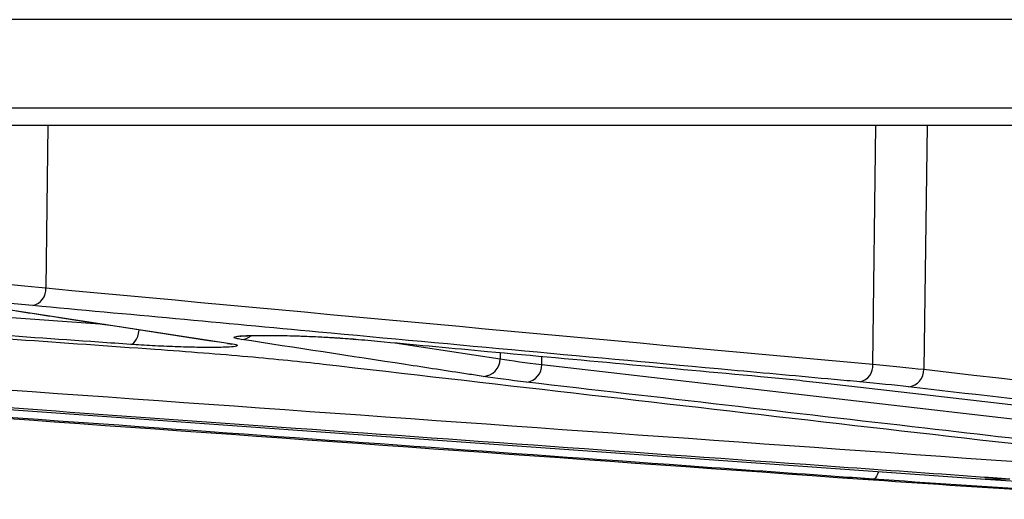
# Model space of a CAD drawing. Units: inches. Extents: x 57250 to 58300, y -1367 to -339.
# Drawn here: x 57714 to 57716, y -936 to -935 of the extents above; entities that cross this region are included whole.
import ezdxf

# ---------------------------------------------------------------- set-up
doc = ezdxf.new("R2010")
doc.units = ezdxf.units.IN
doc.header["$MEASUREMENT"] = 0

# ---------------------------------------------------------------- blocks, each defined once
blk = doc.blocks.new('lidd')
at = {"linetype": 'Continuous', "lineweight": 25}
for p, q in [((-11.5784, 0.9067), (11.6742, 0.9067)), ((11.6442, 0.8772), (-11.5484, 0.8772)), ((-3.9783, 0.8772), (-3.9815, 0.6052)), ((-2.5978, 0.4774), (-2.593, 0.8772)), ((-2.507, 0.8772), (-2.5128, 0.469)), ((-5.6241, 0.6718), (-3.8837, 0.5444)), ((-4.0927, 0.5765), (-3.6765, 0.5126)), ((-3.6765, 0.5124), (-3.6732, 0.5121)), ((-3.3975, 0.5134), (-3.2217, 0.4865)), ((-3.2215, 0.4972), (-3.2217, 0.4865)), ((-3.1518, 0.477), (-3.1516, 0.4907)), ((-3.1518, 0.477), (-1.748, 0.3145)), ((-2.5972, 0.2851), (-2.6149, 0.2851)), ((-2.3687, 0.2851), (-2.4103, 0.2851))]:
    blk.add_line(p, q, dxfattribs=at)
at = {"linetype": 'Continuous', "lineweight": 25, "flags": 128}
for points in [[(-3.8396, 0.5107), (-3.837, 0.5114), (-3.8344, 0.5131), (-3.832, 0.5159), (-3.8298, 0.5195), (-3.8279, 0.5239), (-3.8264, 0.529), (-3.8253, 0.5344), (-3.8252, 0.5354)], [(-4.6864, 0.4475), (-4.6294, 0.4435), (-4.4016, 0.4272), (-3.4903, 0.3621), (-2.4103, 0.2851)], [(-2.6931, 0.4475), (-2.6578, 0.4435), (-2.5168, 0.4272), (-1.9529, 0.3621), (-1.2846, 0.2851)], [(-2.5887, 0.2974), (-2.59, 0.2936), (-2.5917, 0.2899), (-2.5935, 0.2872), (-2.5953, 0.2856), (-2.5972, 0.2851)]]:
    blk.add_lwpolyline(points, dxfattribs=at)
at = {"linetype": 'Continuous', "lineweight": 25}
for centre, radius, start, end in [((-4.0096, 0.6033), 0.0282, 282.593, 3.9039), ((-3.6548, 0.5453), 0.0261, 269.7803, 309.4888), ((-3.2511, 0.4865), 0.0295, 272.281, 359.9464), ((-3.1805, 0.4761), 0.0287, 276.3235, 1.6814), ((-2.6259, 0.4754), 0.0282, 282.899, 3.8921), ((-2.5416, 0.4682), 0.0288, 276.9172, 1.6049)]:
    blk.add_arc(centre, radius, start, end, dxfattribs=at)
for points, knots in [([(-5.6385, 0.6369), (-5.1788, 0.6028), (-4.5657, 0.5572), (-3.9526, 0.5136), (-3.7991, 0.5027)], [0, 0, 0, 0, 0.7497943, 1, 1, 1, 1]), ([(-3.8396, 0.5107), (-3.8574, 0.5119), (-3.9464, 0.5182), (-4.3203, 0.5447), (-4.9018, 0.5861), (-5.412, 0.6239), (-5.6373, 0.6407)], [0, 0, 0, 0, 0.029711, 0.1485548, 0.6239302, 1, 1, 1, 1]), ([(-4.0894, 0.5758), (-4.0806, 0.5745), (-4.0719, 0.5731), (-4.0632, 0.5718), (-4.0284, 0.5665), (-3.9935, 0.5611), (-3.9586, 0.5558), (-3.8635, 0.5412), (-3.7683, 0.5266), (-3.6732, 0.5121)], [0, 0, 0, 0, 0.001524, 0.001524, 0.001524, 0.00762, 0.00762, 0.00762, 0.02425556, 0.02425556, 0.02425556, 0.02425556]), ([(-2.6196, 0.448), (-2.634, 0.4493), (-2.6484, 0.4506), (-2.6628, 0.4519), (-2.7203, 0.4572), (-2.7778, 0.4625), (-2.8353, 0.4677), (-3.0654, 0.4889), (-3.2955, 0.5101), (-3.5256, 0.5314), (-3.6849, 0.5462), (-3.8442, 0.561), (-4.0035, 0.5758)], [0, 0, 0, 0, 0.001524, 0.001524, 0.001524, 0.00762, 0.00762, 0.00762, 0.032004, 0.032004, 0.032004, 0.04888775, 0.04888775, 0.04888775, 0.04888775]), ([(-3.6732, 0.5121), (-3.6676, 0.5113), (-3.6638, 0.5105), (-3.6603, 0.509), (-3.6605, 0.5083), (-3.6648, 0.5071), (-3.669, 0.5066), (-3.6779, 0.5061), (-3.6813, 0.506), (-3.6889, 0.5058), (-3.6932, 0.5057), (-3.7023, 0.5056), (-3.7071, 0.5056), (-3.7175, 0.5057), (-3.7231, 0.5057), (-3.7345, 0.5059), (-3.7404, 0.506), (-3.7525, 0.5064), (-3.7588, 0.5066), (-3.7715, 0.507), (-3.7778, 0.5073), (-3.7905, 0.5078), (-3.797, 0.5081), (-3.816, 0.5091), (-3.8281, 0.5099), (-3.8396, 0.5107)], [0, 0, 0, 0, 0.125, 0.125, 0.25, 0.25, 0.375, 0.375, 0.4375, 0.4375, 0.5, 0.5, 0.5625, 0.5625, 0.625, 0.625, 0.6875, 0.6875, 0.75, 0.75, 0.8125, 0.8125, 0.875, 0.875, 1, 1, 1, 1]), ([(-3.6774, 0.5125), (-3.6759, 0.5123), (-3.6716, 0.5117), (-3.6711, 0.5115), (-3.6707, 0.5114)], [0, 0, 0, 0, 0.367763, 1, 1, 1, 1]), ([(-3.6549, 0.5191), (-3.658, 0.5196), (-3.6605, 0.5201), (-3.6644, 0.521), (-3.6657, 0.5214), (-3.6672, 0.5222), (-3.6673, 0.5226), (-3.6662, 0.5234), (-3.6651, 0.5237), (-3.6616, 0.5243), (-3.6592, 0.5246), (-3.6534, 0.5251), (-3.65, 0.5253), (-3.642, 0.5256), (-3.6374, 0.5257), (-3.6275, 0.5259), (-3.6221, 0.5259), (-3.6105, 0.5259), (-3.6043, 0.5259), (-3.5916, 0.5257), (-3.5849, 0.5256), (-3.5711, 0.5253), (-3.5641, 0.5251), (-3.5499, 0.5246), (-3.5428, 0.5243), (-3.5213, 0.5234), (-3.5075, 0.5227), (-3.4812, 0.521), (-3.4694, 0.5201), (-3.459, 0.5191)], [0, 0, 0, 0, 0.0625, 0.0625, 0.125, 0.125, 0.1875, 0.1875, 0.25, 0.25, 0.3125, 0.3125, 0.375, 0.375, 0.4375, 0.4375, 0.5, 0.5, 0.5625, 0.5625, 0.625, 0.625, 0.6875, 0.6875, 0.75, 0.75, 0.875, 0.875, 1, 1, 1, 1]), ([(-3.6567, 0.5244), (-3.6567, 0.5244), (-3.6567, 0.5244), (-3.6519, 0.525), (-3.6397, 0.5256), (-3.6161, 0.526), (-3.583, 0.5256), (-3.5448, 0.5245), (-3.5067, 0.5226), (-3.4774, 0.5207), (-3.4653, 0.5195), (-3.4617, 0.5192)], [0, 0, 0, 0, 0.023714, 0.088127, 0.193265, 0.33229, 0.48021, 0.631255, 0.783163, 0.935121, 1, 1, 1, 1]), ([(-3.25, 0.4571), (-3.2586, 0.4584), (-3.2673, 0.4597), (-3.276, 0.4611), (-3.3107, 0.4664), (-3.3454, 0.4717), (-3.3801, 0.477), (-3.4717, 0.491), (-3.5633, 0.505), (-3.6549, 0.5191)], [0, 0, 0, 0, 0.001524, 0.001524, 0.001524, 0.00762, 0.00762, 0.00762, 0.02371227, 0.02371227, 0.02371227, 0.02371227]), ([(-3.459, 0.5191), (-3.4446, 0.5178), (-3.4301, 0.5165), (-3.4157, 0.5151), (-3.3581, 0.5098), (-3.3004, 0.5045), (-3.2428, 0.4991), (-3.0906, 0.4851), (-2.9384, 0.4711), (-2.7862, 0.4571)], [0, 0, 0, 0, 0.001524, 0.001524, 0.001524, 0.00762, 0.00762, 0.00762, 0.02371227, 0.02371227, 0.02371227, 0.02371227]), ([(-3.7991, 0.5027), (-3.7712, 0.5007), (-3.7441, 0.4987), (-3.692, 0.4946), (-3.6671, 0.4925), (-3.5963, 0.4863), (-3.5542, 0.482), (-3.5172, 0.4778)], [0, 0, 0, 0, 0.25, 0.25, 0.5, 0.5, 1, 1, 1, 1]), ([(-2.3687, 0.2851), (-2.3877, 0.2864), (-2.4067, 0.2878), (-2.4256, 0.2891), (-2.5015, 0.2945), (-2.5774, 0.2999), (-2.6533, 0.3053), (-2.9568, 0.3268), (-3.2604, 0.3485), (-3.5639, 0.3701), (-4.0662, 0.4059), (-4.5686, 0.4418), (-5.0709, 0.4778)], [0, 0, 0, 0, 0.001524, 0.001524, 0.001524, 0.00762, 0.00762, 0.00762, 0.032004, 0.032004, 0.032004, 0.07235935, 0.07235935, 0.07235935, 0.07235935]), ([(-2.5972, 0.2851), (-2.6161, 0.2864), (-2.6351, 0.2878), (-2.6541, 0.2891), (-2.7299, 0.2945), (-2.8058, 0.2999), (-2.8817, 0.3053), (-3.1852, 0.327), (-3.4887, 0.3487), (-3.7923, 0.3704), (-4.152, 0.3961), (-4.5117, 0.4218), (-4.8714, 0.4475)], [0, 0, 0, 0, 0.001524, 0.001524, 0.001524, 0.00762, 0.00762, 0.00762, 0.032004, 0.032004, 0.032004, 0.0609024, 0.0609024, 0.0609024, 0.0609024]), ([(-1.7736, 0.2851), (-1.7854, 0.2864), (-1.7971, 0.2878), (-1.8088, 0.2891), (-1.8556, 0.2945), (-1.9024, 0.2999), (-1.9493, 0.3053), (-2.1366, 0.327), (-2.3239, 0.3487), (-2.5113, 0.3704), (-2.7333, 0.3961), (-2.9553, 0.4218), (-3.1774, 0.4475)], [0, 0, 0, 0, 0.001524, 0.001524, 0.001524, 0.00762, 0.00762, 0.00762, 0.032004, 0.032004, 0.032004, 0.0609024, 0.0609024, 0.0609024, 0.0609024]), ([(-1.1995, 0.2851), (-1.2112, 0.2864), (-1.2229, 0.2878), (-1.2347, 0.2891), (-1.2815, 0.2945), (-1.3283, 0.2999), (-1.3752, 0.3053), (-1.5626, 0.3268), (-1.7499, 0.3485), (-1.9373, 0.3701), (-2.1376, 0.3933), (-2.3379, 0.4164), (-2.5381, 0.4396)], [0, 0, 0, 0, 0.001524, 0.001524, 0.001524, 0.00762, 0.00762, 0.00762, 0.032004, 0.032004, 0.032004, 0.0580683, 0.0580683, 0.0580683, 0.0580683])]:
    blk.add_open_spline(points, degree=3, knots=knots, dxfattribs=at)
for points in [[(-4.0707, 0.6148), (-4.044, 0.6116), (-4.0143, 0.6084), (-3.9815, 0.6052)], [(-3.9815, 0.6052), (-3.5203, 0.5623), (-3.0591, 0.5196), (-2.5978, 0.4774)], [(-4.0035, 0.5758), (-4.0376, 0.579), (-4.0684, 0.5822), (-4.0962, 0.5854)], [(-5.0597, 0.5072), (-4.159, 0.4428), (-3.2584, 0.3783), (-2.3576, 0.3145)], [(-5.319, 0.4778), (-4.4176, 0.4134), (-3.5163, 0.3489), (-2.6149, 0.2851)], [(-3.5172, 0.4778), (-2.9594, 0.4134), (-2.4016, 0.3489), (-1.8439, 0.2851)], [(-3.2217, 0.4865), (-3.2019, 0.4834), (-3.1786, 0.4802), (-3.1518, 0.477)], [(-2.5978, 0.4774), (-2.5666, 0.4746), (-2.5382, 0.4718), (-2.5128, 0.469)], [(-2.5128, 0.469), (-2.0667, 0.4174), (-1.6205, 0.3657), (-1.1743, 0.3145)], [(-3.1774, 0.4475), (-3.2052, 0.4508), (-3.2294, 0.454), (-3.25, 0.4571)], [(-2.7862, 0.4571), (-2.752, 0.454), (-2.721, 0.4508), (-2.6931, 0.4475)], [(-2.5381, 0.4396), (-2.5625, 0.4424), (-2.5897, 0.4452), (-2.6196, 0.448)], [(-2.6149, 0.2851), (-2.4209, 0.2713), (-2.2268, 0.2601), (-2.0327, 0.2513)], [(-2.0429, 0.2524), (-2.2278, 0.261), (-2.4125, 0.2719), (-2.5972, 0.2851)], [(-2.4103, 0.2851), (-2.2256, 0.2719), (-2.0407, 0.261), (-1.8557, 0.2524)]]:
    blk.add_open_spline(points, degree=3, dxfattribs=at)

msp = doc.modelspace()

# ---------------------------------------------------------------- linework, layer by layer
msp.add_line((57721.1165, -935.0542), (57711.2642, -935.0542))

# ---------------------------------------------------------------- block references
at = {"color": 4}
msp.add_blockref('lidd', (57718.0944, -936.1088), dxfattribs=at)

doc.saveas('drawing.dxf')
